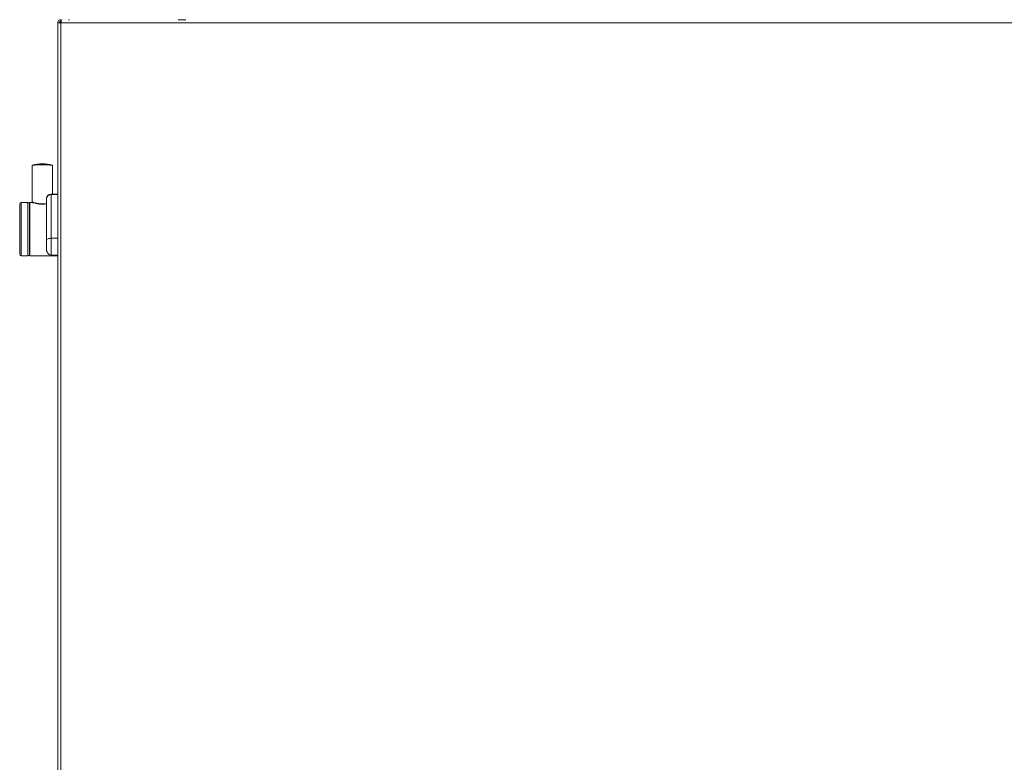
# Model space of a CAD drawing. Units: millimetres. Extents: x 5 to 415, y 0 to 292.
# Drawn here: x 253 to 314, y 220 to 266 of the extents above; entities that cross this region are included whole.
import ezdxf

# ---------------------------------------------------------------- set-up
doc = ezdxf.new("R2010")
doc.units = ezdxf.units.MM

msp = doc.modelspace()

# ---------------------------------------------------------------- linework, layer by layer
at = {"color": 7, "linetype": 'Continuous', "lineweight": 15}
for p, q in [((254.956, 201.109), (254.956, 265.709)), ((255.156, 265.709), (254.956, 265.709)), ((255.156, 265.909), (255.156, 265.809)), ((255.1656, 265.809), (255.156, 265.809)), ((255.156, 265.709), (255.156, 265.809)), ((255.156, 265.709), (255.156, 201.109)), ((379.956, 265.709), (255.156, 265.709)), ((255.696, 265.909), (255.6233, 265.909)), ((262.886, 265.909), (262.406, 265.909)), ((253.381, 256.906), (253.381, 254.6275)), ((254.631, 255.1261), (254.631, 256.906)), ((254.256, 254.8254), (254.256, 254.8261)), ((254.256, 252.2384), (254.256, 254.8254)), ((254.956, 255.1261), (254.556, 255.1261)), ((254.956, 255.0996), (254.556, 255.0996)), ((254.556, 255.0996), (254.556, 252.3968)), ((253.081, 254.609), (252.706, 254.609)), ((253.206, 254.584), (253.106, 254.584)), ((253.106, 251.334), (253.106, 254.584)), ((253.206, 254.584), (253.206, 251.334)), ((253.3673, 254.609), (253.226, 254.609)), ((254.0183, 254.5226), (254.006, 254.5225)), ((254.256, 251.7632), (254.256, 252.2384)), ((254.556, 252.3968), (254.556, 251.355)), ((254.956, 252.3968), (254.556, 252.3968)), ((254.256, 251.75), (254.256, 251.7632)), ((252.706, 251.309), (253.081, 251.309)), ((253.106, 251.334), (253.206, 251.334)), ((253.226, 251.309), (254.956, 251.309)), ((254.956, 251.355), (254.556, 251.355)), ((254.956, 251.3415), (254.556, 251.3415))]:
    msp.add_line(p, q, dxfattribs=at)
at = {"color": 8, "linetype": 'Continuous', "lineweight": 15}
for p, q in [((254.556, 255.1261), (254.556, 255.0996)), ((252.706, 254.609), (252.706, 251.309)), ((253.226, 253.0232), (253.226, 254.609)), ((253.226, 251.309), (253.226, 253.0232))]:
    msp.add_line(p, q, dxfattribs=at)
at = {"color": 7, "linetype": 'Continuous', "lineweight": 15}
for centre, radius, start, end in [((253.8623, 252.58), 4.3527, 88.107959, 96.3484), ((254.006, 255.0043), 2.0031, 71.952125, 108.047875), ((254.1987, 253.8403), 3.096, 81.974225, 93.569417), ((254.556, 254.8261), 0.3, 90, 180), ((252.706, 254.509), 0.1, 90, 180), ((253.081, 254.584), 0.025, 0, 90), ((253.226, 254.589), 0.02, 90, 180), ((254.4798, 254.5237), 0.4615, 180.140029, 182.370154), ((252.706, 251.409), 0.1, 180, 270), ((253.081, 251.334), 0.025, 270, 0), ((253.226, 251.329), 0.02, 180, 270)]:
    msp.add_arc(centre, radius, start, end, dxfattribs=at)
for points in [[(254.956, 265.709), (254.959, 265.7352), (254.965, 265.7876), (255.0112, 265.8537), (255.0773, 265.8999), (255.1298, 265.906), (255.156, 265.909)], [(255.056, 265.709), (255.0575, 265.7221), (255.0605, 265.7483), (255.0836, 265.7813), (255.1167, 265.8045), (255.1429, 265.8075), (255.156, 265.809)], [(255.156, 265.709), (255.1583, 265.7352), (255.163, 265.7876), (255.1701, 265.8537), (255.1772, 265.8999), (255.1819, 265.906), (255.1843, 265.909)]]:
    msp.add_open_spline(points, degree=3, dxfattribs=at)
for points, knots in [([(253.381, 254.6277), (253.3798, 254.6227), (253.3775, 254.6125), (253.3687, 254.6102), (253.3643, 254.609)], [0, 0, 0, 0, 0.4988413, 1, 1, 1, 1]), ([(254.556, 255.0996), (254.528, 255.0977), (254.4722, 255.0937), (254.3911, 255.0614), (254.3159, 255.0041), (254.2668, 254.9215), (254.256, 254.8566), (254.256, 254.8257), (254.256, 254.8254)], [0, 0, 0, 0, 0.1521218, 0.3036896, 0.5056023, 0.7675873, 0.997996, 1, 1, 1, 1]), ([(252.606, 254.509), (252.606, 254.5039), (252.606, 254.4936), (252.606, 254.4073), (252.606, 254.2643), (252.606, 254.0627), (252.606, 253.8149), (252.606, 253.5371), (252.606, 253.2482), (252.606, 252.959), (252.606, 252.6697), (252.606, 252.3808), (252.606, 252.103), (252.606, 251.8552), (252.606, 251.6536), (252.606, 251.5106), (252.606, 251.4244), (252.606, 251.414), (252.606, 251.409)], [0, 0, 0, 0, 0.058258, 0.1200057, 0.1843204, 0.25, 0.3156796, 0.3799943, 0.441742, 0.5, 0.558258, 0.6200057, 0.6843204, 0.75, 0.8156796, 0.8799943, 0.941742, 1, 1, 1, 1]), ([(253.106, 254.584), (253.106, 254.5787), (253.106, 254.5678), (253.106, 254.4774), (253.106, 254.3275), (253.106, 254.1161), (253.106, 253.8563), (253.106, 253.5651), (253.106, 253.2622), (253.106, 252.959), (253.106, 252.6557), (253.106, 252.3528), (253.106, 252.0616), (253.106, 251.8018), (253.106, 251.5904), (253.106, 251.4405), (253.106, 251.3501), (253.106, 251.3392), (253.106, 251.334)], [0, 0, 0, 0, 0.058258, 0.1200057, 0.1843204, 0.25, 0.3156796, 0.3799943, 0.441742, 0.5, 0.558258, 0.6200057, 0.6843204, 0.75, 0.8156796, 0.8799943, 0.941742, 1, 1, 1, 1]), ([(253.206, 253.0224), (253.206, 253.1215), (253.206, 253.3257), (253.206, 253.6258), (253.206, 253.9118), (253.206, 254.164), (253.206, 254.3658), (253.206, 254.5042), (253.206, 254.5795), (253.206, 254.5829), (253.206, 254.5844)], [0, 0, 0, 0, 0.119473, 0.2461025, 0.3779964, 0.5126893, 0.6473822, 0.7792761, 0.9059056, 1, 1, 1, 1]), ([(253.206, 251.3335), (253.206, 251.3321), (253.206, 251.3241), (253.206, 251.3639), (253.206, 251.459), (253.206, 251.6227), (253.206, 251.8441), (253.206, 252.113), (253.206, 252.4107), (253.206, 252.7178), (253.206, 252.9228), (253.206, 253.0224)], [0, 0, 0, 0, 0.0241527, 0.1378545, 0.2583671, 0.3838898, 0.5120763, 0.6402628, 0.7657856, 0.8862981, 1, 1, 1, 1]), ([(254.556, 252.3968), (254.528, 252.3955), (254.4722, 252.3928), (254.3911, 252.3711), (254.3159, 252.3345), (254.2668, 252.2866), (254.256, 252.2534), (254.256, 252.2385), (254.256, 252.2384)], [0, 0, 0, 0, 0.15212184, 0.30368962, 0.50560233, 0.76758732, 0.99799601, 1, 1, 1, 1]), ([(254.256, 251.7632), (254.256, 251.7628), (254.256, 251.7181), (254.2674, 251.6238), (254.3182, 251.5), (254.394, 251.4131), (254.474, 251.3641), (254.5286, 251.358), (254.556, 251.355)], [0, 0, 0, 0, 0.001961, 0.2429898, 0.5090662, 0.7083928, 0.8538927, 1, 1, 1, 1])]:
    msp.add_open_spline(points, degree=3, knots=knots, dxfattribs=at)
at = {"color": 8, "linetype": 'Continuous', "lineweight": 15}
for points, knots in [([(254.006, 254.5225), (253.9649, 254.5235), (253.8826, 254.5254), (253.7261, 254.544), (253.5554, 254.5814), (253.4378, 254.6167), (253.3918, 254.6282), (253.3776, 254.6308), (253.3813, 254.6276), (253.3815, 254.6275)], [0, 0, 0, 0, 0.1244714, 0.2493468, 0.4971895, 0.7451997, 0.8732754, 0.9942647, 1, 1, 1, 1]), ([(253.3673, 254.6078), (253.3695, 254.6079), (253.3755, 254.6083), (253.427, 254.5948), (253.5483, 254.5607), (253.7285, 254.5238), (253.8912, 254.5065), (253.9762, 254.5052), (254.0187, 254.5046)], [0, 0, 0, 0, 0.0773641, 0.2097351, 0.4726637, 0.7354784, 0.8678289, 1, 1, 1, 1]), ([(254.256, 254.542), (254.2178, 254.5367), (254.1415, 254.5261), (254.0593, 254.5238), (254.0183, 254.5226)], [0, 0, 0, 0, 0.5005403, 1, 1, 1, 1]), ([(254.0187, 254.5046), (254.0611, 254.5058), (254.1431, 254.508), (254.2193, 254.518), (254.256, 254.5228)], [0, 0, 0, 0, 0.5181851, 1, 1, 1, 1])]:
    msp.add_open_spline(points, degree=3, knots=knots, dxfattribs=at)

doc.saveas('drawing.dxf')
